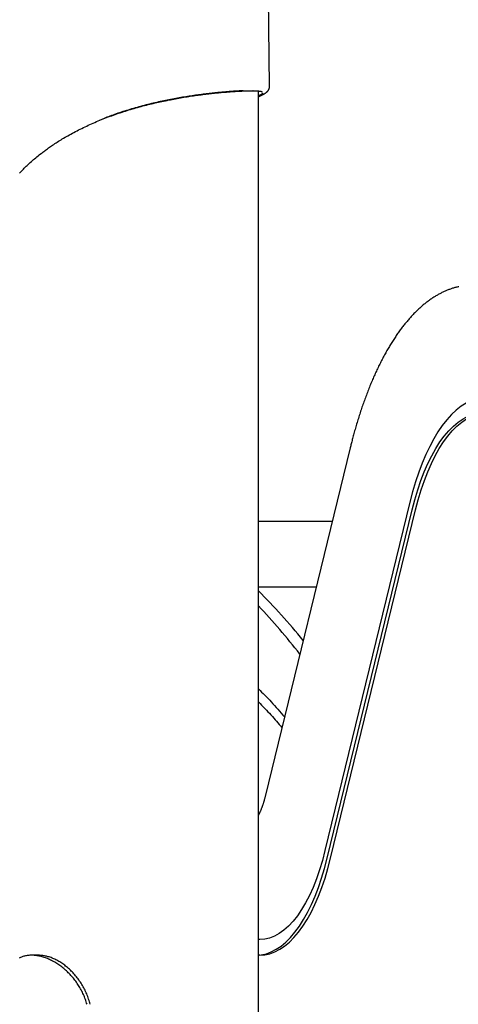
# Model space of a CAD drawing. Extents: x -4389 to 14923, y -2983 to 3258.
# Drawn here: x -350 to -123, y 1026 to 1534 of the extents above; entities that cross this region are included whole.
import ezdxf

# ---------------------------------------------------------------- set-up
doc = ezdxf.new("R2010")
doc.units = 0

msp = doc.modelspace()

# ---------------------------------------------------------------- linework, layer by layer
at = {"color": 7, "linetype": 'Continuous'}
for p, q in [((-220.61, 1499.88), (-221.43, 1563.08)), ((-229.09, 1497.67), (-229.16, 1497.67)), ((-226.33, -1896.35), (-226.33, 1497.55)), ((-178.95, 1313.2), (-222.87, 1133.2)), ((-148.05, 1285.26), (-191.97, 1105.26)), ((-190.85, 1101.26), (-146.93, 1281.26)), ((-189.04, 1101.26), (-145.12, 1281.26)), ((-188.21, 1275.24), (-226.33, 1275.24)), ((-226.33, 1241.54), (-196.44, 1241.54)), ((-225.64, 1059.26), (-226.33, 1059.26)), ((-339.9, 1051.21), (-343.64, 1051.21)), ((-225.64, 1051.26), (-226.33, 1051.26))]:
    msp.add_line(p, q, dxfattribs=at)
for points in [[(-339.02, 1465.02), (-338.58, 1465.35), (-338.13, 1465.69), (-337.69, 1466.03), (-337.23, 1466.37), (-336.78, 1466.72), (-336.31, 1467.07), (-335.83, 1467.42), (-335.34, 1467.77), (-334.84, 1468.13), (-334.32, 1468.5), (-333.79, 1468.87), (-333.24, 1469.24), (-332.68, 1469.62), (-332.11, 1470), (-331.52, 1470.39), (-330.91, 1470.78), (-330.3, 1471.18), (-329.66, 1471.58), (-329.01, 1471.99), (-328.35, 1472.39), (-327.67, 1472.81), (-326.98, 1473.22), (-326.27, 1473.64), (-325.54, 1474.06), (-324.79, 1474.48), (-324.03, 1474.91), (-323.26, 1475.34), (-322.48, 1475.76), (-321.68, 1476.19), (-320.87, 1476.61), (-320.06, 1477.03), (-319.24, 1477.45), (-318.42, 1477.86), (-317.59, 1478.27), (-316.76, 1478.68), (-315.93, 1479.08), (-315.09, 1479.47), (-314.24, 1479.86), (-313.4, 1480.24), (-312.55, 1480.62), (-311.69, 1481), (-310.84, 1481.37), (-309.98, 1481.73), (-309.11, 1482.09), (-308.25, 1482.45), (-307.38, 1482.8), (-306.51, 1483.14), (-305.64, 1483.49), (-304.77, 1483.82), (-303.9, 1484.15), (-303.02, 1484.48), (-302.14, 1484.8), (-301.26, 1485.12), (-300.38, 1485.43), (-299.5, 1485.74), (-298.61, 1486.04), (-297.72, 1486.34), (-296.83, 1486.63), (-295.94, 1486.92), (-295.05, 1487.21), (-294.15, 1487.49), (-293.26, 1487.77), (-292.36, 1488.04), (-291.46, 1488.31), (-290.56, 1488.57), (-289.66, 1488.83), (-288.76, 1489.08), (-287.86, 1489.33), (-286.96, 1489.57), (-286.06, 1489.81), (-285.16, 1490.05), (-284.26, 1490.28), (-283.36, 1490.51), (-282.47, 1490.73), (-281.57, 1490.95), (-280.67, 1491.16), (-279.78, 1491.37), (-278.89, 1491.58), (-278, 1491.78), (-277.11, 1491.98), (-276.22, 1492.17), (-275.33, 1492.36), (-274.44, 1492.55), (-273.56, 1492.73), (-272.68, 1492.91), (-271.8, 1493.08), (-270.93, 1493.25), (-270.06, 1493.42), (-269.19, 1493.58), (-268.32, 1493.73), (-267.46, 1493.89), (-266.61, 1494.04), (-265.75, 1494.18), (-264.9, 1494.33), (-264.06, 1494.46), (-263.22, 1494.6), (-262.38, 1494.73), (-261.55, 1494.86), (-260.72, 1494.98), (-259.9, 1495.11), (-259.09, 1495.22), (-258.28, 1495.34), (-257.47, 1495.45), (-256.67, 1495.56), (-255.88, 1495.66), (-255.09, 1495.76), (-254.31, 1495.86), (-253.54, 1495.96), (-252.78, 1496.05), (-252.02, 1496.14), (-251.26, 1496.22), (-250.52, 1496.31), (-249.78, 1496.39), (-249.05, 1496.47), (-248.33, 1496.54), (-247.62, 1496.61), (-246.92, 1496.68), (-246.22, 1496.75), (-245.53, 1496.81), (-244.86, 1496.87), (-244.19, 1496.93), (-243.52, 1496.99), (-242.87, 1497.04), (-242.22, 1497.1), (-241.58, 1497.14), (-240.94, 1497.19), (-240.31, 1497.24), (-239.68, 1497.28), (-239.06, 1497.32), (-238.43, 1497.36), (-237.82, 1497.4), (-237.21, 1497.44), (-236.6, 1497.47), (-236.01, 1497.5), (-235.43, 1497.53), (-234.86, 1497.55), (-234.3, 1497.58), (-233.75, 1497.59), (-233.22, 1497.61), (-232.69, 1497.63), (-232.16, 1497.64), (-231.64, 1497.65), (-231.13, 1497.66), (-230.62, 1497.67)], [(-234.31, 1497.66), (-234.71, 1497.64), (-235.1, 1497.63), (-235.5, 1497.61), (-235.91, 1497.59), (-236.33, 1497.57), (-236.76, 1497.55), (-237.21, 1497.52), (-237.67, 1497.5), (-238.15, 1497.47), (-238.65, 1497.44), (-239.16, 1497.4), (-239.7, 1497.37), (-240.25, 1497.33), (-240.82, 1497.29), (-241.41, 1497.24), (-242.02, 1497.19), (-242.64, 1497.14), (-243.27, 1497.09), (-243.93, 1497.04), (-244.59, 1496.98), (-245.27, 1496.92), (-245.96, 1496.85), (-246.66, 1496.79), (-247.37, 1496.72), (-248.09, 1496.65), (-248.81, 1496.57), (-249.55, 1496.49), (-250.29, 1496.41), (-251.04, 1496.33), (-251.8, 1496.24), (-252.56, 1496.15), (-253.33, 1496.06), (-254.11, 1495.97), (-254.89, 1495.87), (-255.68, 1495.77), (-256.48, 1495.66), (-257.28, 1495.56), (-258.09, 1495.45), (-258.91, 1495.33), (-259.73, 1495.21), (-260.55, 1495.09), (-261.38, 1494.97), (-262.22, 1494.84), (-263.06, 1494.71), (-263.91, 1494.57), (-264.76, 1494.43), (-265.61, 1494.29), (-266.47, 1494.15), (-267.33, 1494), (-268.2, 1493.84), (-269.07, 1493.68), (-269.94, 1493.52), (-270.82, 1493.36), (-271.7, 1493.19), (-272.59, 1493.01), (-273.48, 1492.84), (-274.38, 1492.65), (-275.27, 1492.47), (-276.17, 1492.27), (-277.08, 1492.08), (-277.99, 1491.88), (-278.9, 1491.67), (-279.81, 1491.46), (-280.73, 1491.25), (-281.65, 1491.03), (-282.57, 1490.8), (-283.5, 1490.57), (-284.42, 1490.34), (-285.35, 1490.1), (-286.28, 1489.86), (-287.21, 1489.61), (-288.14, 1489.35), (-289.07, 1489.09), (-290, 1488.83), (-290.93, 1488.56), (-291.85, 1488.28), (-292.77, 1488.01), (-293.69, 1487.73), (-294.59, 1487.45), (-295.49, 1487.17), (-296.38, 1486.89), (-297.26, 1486.6), (-298.12, 1486.32), (-298.98, 1486.03), (-299.82, 1485.74), (-300.65, 1485.45), (-301.46, 1485.16), (-302.27, 1484.87), (-303.06, 1484.57), (-303.83, 1484.27), (-304.6, 1483.97), (-305.36, 1483.67), (-306.1, 1483.36), (-306.85, 1483.06), (-307.59, 1482.75), (-308.33, 1482.45)], [(-230.62, 1497.67), (-230.48, 1497.68), (-230.34, 1497.69), (-230.2, 1497.7), (-230.07, 1497.7), (-229.94, 1497.71), (-229.83, 1497.71), (-229.71, 1497.71), (-229.61, 1497.72), (-229.52, 1497.71), (-229.44, 1497.71), (-229.37, 1497.71), (-229.31, 1497.7), (-229.25, 1497.7), (-229.19, 1497.69), (-229.14, 1497.68), (-229.09, 1497.67)], [(-229.09, 1497.67), (-229.2, 1497.67), (-229.29, 1497.69)], [(-229.09, 1497.67), (-228.72, 1497.66), (-228.35, 1497.65), (-227.99, 1497.64), (-227.64, 1497.63), (-227.3, 1497.61), (-226.98, 1497.6), (-226.67, 1497.58), (-226.39, 1497.56), (-226.12, 1497.54), (-225.89, 1497.52), (-225.67, 1497.49), (-225.47, 1497.47), (-225.3, 1497.44), (-225.14, 1497.41), (-225, 1497.38), (-224.88, 1497.35), (-224.78, 1497.32), (-224.69, 1497.28), (-224.61, 1497.25), (-224.54, 1497.21), (-224.48, 1497.17), (-224.43, 1497.14), (-224.38, 1497.1), (-224.33, 1497.06)], [(-226.33, 1494.59), (-226.14, 1494.68), (-225.96, 1494.76), (-225.78, 1494.85), (-225.6, 1494.93), (-225.42, 1495.02), (-225.24, 1495.1), (-225.07, 1495.19), (-224.89, 1495.27), (-224.72, 1495.36), (-224.56, 1495.44), (-224.39, 1495.52), (-224.23, 1495.61), (-224.08, 1495.69), (-223.92, 1495.77), (-223.78, 1495.85), (-223.63, 1495.93), (-223.49, 1496.02), (-223.35, 1496.09), (-223.22, 1496.17), (-223.09, 1496.25), (-222.97, 1496.33), (-222.85, 1496.41), (-222.73, 1496.48), (-222.62, 1496.56), (-222.51, 1496.64), (-222.41, 1496.71), (-222.31, 1496.79), (-222.21, 1496.87), (-222.12, 1496.94), (-222.03, 1497.02), (-221.95, 1497.09), (-221.87, 1497.17), (-221.79, 1497.24), (-221.72, 1497.31), (-221.64, 1497.39), (-221.58, 1497.46), (-221.51, 1497.54), (-221.45, 1497.61), (-221.39, 1497.69), (-221.33, 1497.77), (-221.27, 1497.84), (-221.22, 1497.92), (-221.17, 1498), (-221.12, 1498.08), (-221.07, 1498.16), (-221.02, 1498.25), (-220.98, 1498.33), (-220.93, 1498.42), (-220.89, 1498.51), (-220.85, 1498.59), (-220.82, 1498.68), (-220.78, 1498.77), (-220.75, 1498.86), (-220.73, 1498.96), (-220.7, 1499.05), (-220.68, 1499.14), (-220.67, 1499.24), (-220.66, 1499.33), (-220.65, 1499.42), (-220.64, 1499.52), (-220.64, 1499.61), (-220.64, 1499.7), (-220.64, 1499.8), (-220.64, 1499.89)], [(-224.18, 1496.37), (-224.19, 1496.34), (-224.2, 1496.31), (-224.21, 1496.28), (-224.22, 1496.26), (-224.24, 1496.22), (-224.27, 1496.19), (-224.3, 1496.16), (-224.34, 1496.12), (-224.39, 1496.07), (-224.45, 1496.03), (-224.52, 1495.98), (-224.59, 1495.93), (-224.69, 1495.87), (-224.79, 1495.8), (-224.9, 1495.74), (-225.02, 1495.67), (-225.16, 1495.59), (-225.31, 1495.51), (-225.46, 1495.43), (-225.63, 1495.34), (-225.8, 1495.25), (-225.97, 1495.16), (-226.15, 1495.07), (-226.33, 1494.97)], [(-224.65, 1497.18), (-224.65, 1497.18), (-224.64, 1497.17), (-224.63, 1497.16), (-224.62, 1497.16), (-224.61, 1497.15), (-224.6, 1497.15), (-224.6, 1497.14), (-224.59, 1497.14), (-224.59, 1497.14), (-224.59, 1497.13), (-224.59, 1497.13), (-224.58, 1497.14), (-224.58, 1497.14), (-224.58, 1497.14), (-224.59, 1497.14), (-224.59, 1497.14)], [(-349.71, 1455.15), (-349.24, 1455.66), (-348.77, 1456.16), (-348.29, 1456.67), (-347.81, 1457.17), (-347.32, 1457.67), (-346.82, 1458.17), (-346.32, 1458.66), (-345.81, 1459.16), (-345.29, 1459.65), (-344.76, 1460.14), (-344.22, 1460.63), (-343.67, 1461.12), (-343.12, 1461.61), (-342.55, 1462.1), (-341.97, 1462.59), (-341.39, 1463.07), (-340.8, 1463.56), (-340.21, 1464.04), (-339.61, 1464.53), (-339.02, 1465.02)], [(-122.81, 1396.5), (-123.21, 1396.41), (-123.61, 1396.32), (-124.01, 1396.22), (-124.4, 1396.12), (-124.8, 1396.01), (-125.2, 1395.9), (-125.6, 1395.78), (-126, 1395.66), (-126.4, 1395.53), (-126.79, 1395.4), (-127.19, 1395.26), (-127.59, 1395.12), (-127.98, 1394.97), (-128.38, 1394.82), (-128.77, 1394.66), (-129.17, 1394.5), (-129.56, 1394.33), (-129.95, 1394.16), (-130.35, 1393.99), (-130.74, 1393.8), (-131.13, 1393.62), (-131.53, 1393.43), (-131.92, 1393.23), (-132.31, 1393.03), (-132.7, 1392.82), (-133.09, 1392.61), (-133.48, 1392.4), (-133.87, 1392.18), (-134.26, 1391.95), (-134.65, 1391.72), (-135.03, 1391.49), (-135.42, 1391.25), (-135.81, 1391), (-136.19, 1390.75), (-136.58, 1390.5), (-136.96, 1390.24), (-137.35, 1389.97), (-137.73, 1389.71), (-138.11, 1389.43), (-138.5, 1389.15), (-138.88, 1388.87), (-139.26, 1388.58), (-139.64, 1388.29), (-140.02, 1387.99), (-140.4, 1387.69), (-140.77, 1387.38), (-141.15, 1387.07), (-141.53, 1386.75), (-141.9, 1386.43), (-142.28, 1386.1), (-142.65, 1385.77), (-143.02, 1385.43), (-143.4, 1385.09), (-143.77, 1384.74), (-144.14, 1384.39), (-144.51, 1384.04), (-144.88, 1383.68), (-145.24, 1383.31), (-145.61, 1382.94), (-145.98, 1382.57), (-146.34, 1382.19), (-146.7, 1381.81), (-147.07, 1381.42), (-147.43, 1381.03), (-147.79, 1380.63), (-148.15, 1380.23), (-148.51, 1379.83), (-148.86, 1379.41), (-149.22, 1379), (-149.58, 1378.58), (-149.93, 1378.16), (-150.28, 1377.73), (-150.63, 1377.3), (-150.98, 1376.86), (-151.33, 1376.42), (-151.68, 1375.97), (-152.03, 1375.52), (-152.38, 1375.07), (-152.72, 1374.61), (-153.06, 1374.14), (-153.41, 1373.68), (-153.75, 1373.2), (-154.09, 1372.73), (-154.43, 1372.25), (-154.76, 1371.76), (-155.1, 1371.27), (-155.43, 1370.78), (-155.77, 1370.28), (-156.1, 1369.78), (-156.43, 1369.28), (-156.76, 1368.77), (-157.09, 1368.25), (-157.41, 1367.74), (-157.74, 1367.21), (-158.06, 1366.69), (-158.38, 1366.16), (-158.71, 1365.63), (-159.03, 1365.09), (-159.34, 1364.55), (-159.66, 1364), (-159.98, 1363.45), (-160.29, 1362.9), (-160.6, 1362.34), (-160.91, 1361.78), (-161.22, 1361.21), (-161.53, 1360.65), (-161.84, 1360.07), (-162.15, 1359.5), (-162.45, 1358.92), (-162.75, 1358.33), (-163.05, 1357.75), (-163.35, 1357.15), (-163.65, 1356.56), (-163.95, 1355.96), (-164.24, 1355.36), (-164.54, 1354.75), (-164.83, 1354.14), (-165.12, 1353.53), (-165.41, 1352.91), (-165.69, 1352.29), (-165.98, 1351.67), (-166.26, 1351.04), (-166.55, 1350.41), (-166.83, 1349.77), (-167.11, 1349.14), (-167.39, 1348.5), (-167.66, 1347.85), (-167.94, 1347.2), (-168.21, 1346.55), (-168.48, 1345.9), (-168.75, 1345.24), (-169.02, 1344.58), (-169.29, 1343.91), (-169.55, 1343.24), (-169.81, 1342.57), (-170.08, 1341.9), (-170.34, 1341.22), (-170.59, 1340.54), (-170.85, 1339.85), (-171.11, 1339.17), (-171.36, 1338.48), (-171.61, 1337.78), (-171.86, 1337.08), (-172.11, 1336.38), (-172.36, 1335.68), (-172.6, 1334.98), (-172.84, 1334.27), (-173.08, 1333.55), (-173.32, 1332.84), (-173.56, 1332.12), (-173.8, 1331.4), (-174.03, 1330.68), (-174.27, 1329.95), (-174.5, 1329.22), (-174.73, 1328.49), (-174.95, 1327.75), (-175.18, 1327.02), (-175.4, 1326.28), (-175.62, 1325.55), (-175.83, 1324.82), (-176.05, 1324.1), (-176.25, 1323.39), (-176.45, 1322.69), (-176.65, 1322.01), (-176.83, 1321.33), (-177.02, 1320.67), (-177.19, 1320.03), (-177.37, 1319.39), (-177.53, 1318.77), (-177.69, 1318.17), (-177.85, 1317.58), (-178, 1317), (-178.14, 1316.43), (-178.28, 1315.88), (-178.42, 1315.33), (-178.55, 1314.79), (-178.69, 1314.26), (-178.82, 1313.73), (-178.95, 1313.2)], [(-108.52, 1339.26), (-111.18, 1339.07), (-113.82, 1338.53), (-116.45, 1337.61), (-119.05, 1336.34), (-121.61, 1334.72), (-124.13, 1332.74), (-126.6, 1330.42), (-129.01, 1327.77), (-131.34, 1324.79), (-133.6, 1321.49), (-135.78, 1317.88), (-137.86, 1313.99), (-139.84, 1309.81), (-141.72, 1305.37), (-143.49, 1300.68), (-145.13, 1295.75), (-146.66, 1290.6), (-148.05, 1285.26)], [(-146.93, 1281.26), (-145.56, 1286.49), (-144.06, 1291.52), (-142.43, 1296.32), (-140.67, 1300.87), (-138.81, 1305.16), (-136.83, 1309.16), (-134.75, 1312.87), (-132.58, 1316.28), (-130.33, 1319.36), (-128, 1322.1), (-125.6, 1324.5), (-123.15, 1326.55), (-120.64, 1328.23), (-118.1, 1329.55), (-115.53, 1330.5), (-112.94, 1331.07), (-110.33, 1331.26)], [(-145.12, 1281.26), (-143.75, 1286.49), (-142.25, 1291.52), (-140.62, 1296.32), (-138.86, 1300.87), (-136.99, 1305.16), (-135.02, 1309.16), (-132.94, 1312.87), (-130.77, 1316.28), (-128.52, 1319.36), (-126.19, 1322.1), (-123.79, 1324.5), (-121.33, 1326.55), (-118.83, 1328.23), (-116.29, 1329.55), (-113.72, 1330.5), (-111.12, 1331.07), (-108.52, 1331.26)], [(-226.33, 1188.77), (-225.51, 1187.95), (-224.68, 1187.13), (-223.86, 1186.31), (-223.04, 1185.48), (-222.21, 1184.63), (-221.38, 1183.77), (-220.54, 1182.9), (-219.71, 1182), (-218.86, 1181.08), (-218.01, 1180.15), (-217.16, 1179.19), (-216.3, 1178.23), (-215.44, 1177.25), (-214.58, 1176.26), (-213.71, 1175.27), (-212.85, 1174.27)], [(-226.33, 1182.1), (-225.5, 1181.25), (-224.68, 1180.39), (-223.87, 1179.54), (-223.06, 1178.69), (-222.25, 1177.84), (-221.46, 1177), (-220.68, 1176.16), (-219.91, 1175.33), (-219.16, 1174.5), (-218.43, 1173.67), (-217.7, 1172.85), (-216.99, 1172.04), (-216.28, 1171.22), (-215.58, 1170.41), (-214.88, 1169.6), (-214.19, 1168.79)], [(-222.87, 1133.2), (-222.93, 1132.97), (-222.99, 1132.73), (-223.05, 1132.49), (-223.11, 1132.25), (-223.18, 1132.01), (-223.24, 1131.76), (-223.31, 1131.51), (-223.38, 1131.26), (-223.45, 1131), (-223.53, 1130.74), (-223.61, 1130.47), (-223.69, 1130.2), (-223.77, 1129.92), (-223.86, 1129.65), (-223.95, 1129.36), (-224.04, 1129.08), (-224.14, 1128.79), (-224.24, 1128.5), (-224.34, 1128.21), (-224.45, 1127.93), (-224.55, 1127.64), (-224.65, 1127.36), (-224.76, 1127.08), (-224.86, 1126.82), (-224.96, 1126.56), (-225.06, 1126.31), (-225.16, 1126.06), (-225.26, 1125.83), (-225.36, 1125.6), (-225.45, 1125.39), (-225.55, 1125.18), (-225.64, 1124.98), (-225.73, 1124.79), (-225.82, 1124.61), (-225.9, 1124.44), (-225.99, 1124.27), (-226.07, 1124.1), (-226.16, 1123.94), (-226.24, 1123.78), (-226.33, 1123.63)], [(-191.97, 1105.26), (-193.31, 1100.14), (-194.79, 1095.25), (-196.41, 1090.6), (-198.15, 1086.2), (-200.01, 1082.09), (-201.97, 1078.27), (-204.04, 1074.76), (-206.2, 1071.58), (-208.44, 1068.74), (-210.76, 1066.26), (-213.14, 1064.14), (-215.58, 1062.39), (-218.06, 1061.02), (-220.57, 1060.04), (-223.1, 1059.45), (-225.64, 1059.26)], [(-226.33, 1051.29), (-224.85, 1051.44), (-222.26, 1052.01), (-219.69, 1052.96), (-217.15, 1054.28), (-214.64, 1055.96), (-212.19, 1058.01), (-209.79, 1060.41), (-207.46, 1063.15), (-205.21, 1066.23), (-203.04, 1069.64), (-200.96, 1073.35), (-198.98, 1077.35), (-197.11, 1081.64), (-195.36, 1086.19), (-193.73, 1090.99), (-192.22, 1096.02), (-190.85, 1101.26)], [(-225.64, 1051.26), (-223.04, 1051.44), (-220.45, 1052.01), (-217.88, 1052.96), (-215.33, 1054.28), (-212.83, 1055.96), (-210.37, 1058.01), (-207.98, 1060.41), (-205.65, 1063.15), (-203.39, 1066.23), (-201.22, 1069.64), (-199.15, 1073.35), (-197.17, 1077.35), (-195.3, 1081.64), (-193.55, 1086.19), (-191.92, 1090.99), (-190.41, 1096.02), (-189.04, 1101.26)], [(-314.89, 1025.86), (-315.1, 1026.5), (-315.31, 1027.14), (-315.53, 1027.78), (-315.75, 1028.42), (-315.98, 1029.05), (-316.21, 1029.68), (-316.46, 1030.3), (-316.72, 1030.91), (-317, 1031.52), (-317.28, 1032.13), (-317.59, 1032.72), (-317.9, 1033.31), (-318.22, 1033.89), (-318.55, 1034.46), (-318.9, 1035.03), (-319.25, 1035.59), (-319.61, 1036.14), (-319.98, 1036.69), (-320.35, 1037.23), (-320.74, 1037.76), (-321.13, 1038.28), (-321.53, 1038.8), (-321.94, 1039.31), (-322.36, 1039.81), (-322.78, 1040.3), (-323.22, 1040.79), (-323.66, 1041.27), (-324.11, 1041.74), (-324.57, 1042.2), (-325.03, 1042.65), (-325.51, 1043.09), (-325.99, 1043.52), (-326.47, 1043.95), (-326.96, 1044.36), (-327.46, 1044.76), (-327.96, 1045.16), (-328.47, 1045.54), (-328.99, 1045.91), (-329.5, 1046.27), (-330.03, 1046.62), (-330.55, 1046.96), (-331.08, 1047.29), (-331.61, 1047.6), (-332.15, 1047.91), (-332.69, 1048.2), (-333.22, 1048.48), (-333.76, 1048.74), (-334.3, 1048.99), (-334.84, 1049.23), (-335.37, 1049.45), (-335.91, 1049.67), (-336.44, 1049.86), (-336.97, 1050.05), (-337.5, 1050.22), (-338.03, 1050.38), (-338.56, 1050.52), (-339.08, 1050.65), (-339.59, 1050.77), (-340.11, 1050.87), (-340.62, 1050.96), (-341.12, 1051.04), (-341.62, 1051.1), (-342.12, 1051.15), (-342.6, 1051.18), (-343.09, 1051.2), (-343.57, 1051.21), (-344.04, 1051.2), (-344.5, 1051.19), (-344.96, 1051.15), (-345.42, 1051.11), (-345.87, 1051.05), (-346.31, 1050.98), (-346.74, 1050.89), (-347.17, 1050.8), (-347.59, 1050.69), (-348, 1050.56), (-348.41, 1050.43), (-348.81, 1050.28), (-349.2, 1050.12), (-349.58, 1049.94), (-349.96, 1049.76)], [(-313.23, 1025.86), (-313.43, 1026.54), (-313.64, 1027.21), (-313.86, 1027.89), (-314.08, 1028.56), (-314.3, 1029.22), (-314.54, 1029.89), (-314.79, 1030.54), (-315.05, 1031.2), (-315.32, 1031.84), (-315.61, 1032.48), (-315.91, 1033.11), (-316.23, 1033.73), (-316.56, 1034.35), (-316.9, 1034.95), (-317.25, 1035.55), (-317.61, 1036.15), (-317.98, 1036.73), (-318.35, 1037.31), (-318.74, 1037.88), (-319.13, 1038.44), (-319.54, 1039), (-319.95, 1039.54), (-320.37, 1040.07), (-320.8, 1040.6), (-321.23, 1041.11), (-321.67, 1041.61), (-322.13, 1042.1), (-322.58, 1042.59), (-323.05, 1043.06), (-323.52, 1043.51), (-323.99, 1043.96), (-324.48, 1044.4), (-324.96, 1044.82), (-325.46, 1045.23), (-325.95, 1045.63), (-326.45, 1046.01), (-326.95, 1046.39), (-327.46, 1046.74), (-327.96, 1047.09), (-328.47, 1047.42), (-328.97, 1047.74), (-329.48, 1048.04), (-329.99, 1048.33), (-330.5, 1048.6), (-331, 1048.87), (-331.5, 1049.11), (-332.01, 1049.35), (-332.5, 1049.57), (-333, 1049.77), (-333.49, 1049.97), (-333.98, 1050.14), (-334.47, 1050.31), (-334.95, 1050.46), (-335.42, 1050.59), (-335.89, 1050.71), (-336.36, 1050.81), (-336.81, 1050.89), (-337.26, 1050.96), (-337.71, 1051.02), (-338.15, 1051.07), (-338.59, 1051.11), (-339.03, 1051.14), (-339.46, 1051.17), (-339.9, 1051.19)]]:
    msp.add_lwpolyline(points, dxfattribs=at)
for centre, radius, start, end in [((-229.16, 1498.17), 0.5, 259.5742, 269.3765), ((-502.9, 966.61), 388.5, 39.5175, 44.6101)]:
    msp.add_arc(centre, radius, start, end, dxfattribs=at)
msp.add_ellipse((-502.9, 967.02), major_axis=(0, -385.16), ratio=0.988409, start_param=2.242602, end_param=2.328395, dxfattribs=at)

doc.saveas('drawing.dxf')
